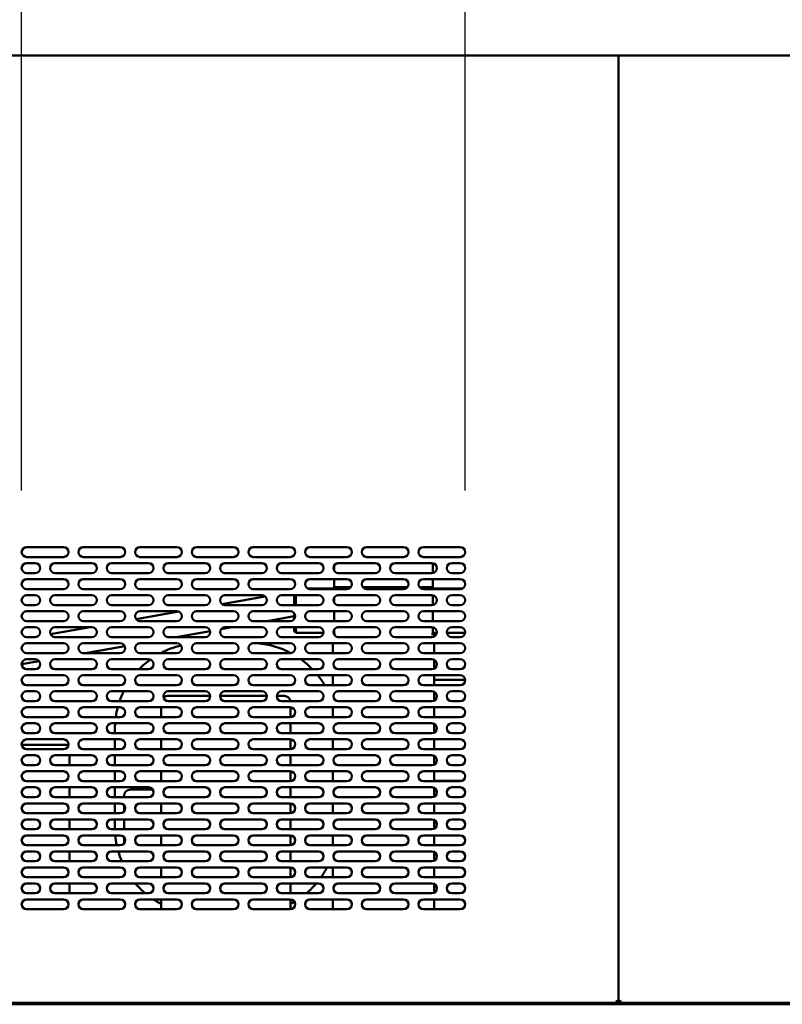
# Model space of a CAD drawing. Units: millimetres. Extents: x 82 to 7300, y 125 to 5125.
# Drawn here: x 3896 to 4515, y 1623 to 2422 of the extents above; entities that cross this region are included whole.
import ezdxf

# ---------------------------------------------------------------- set-up
doc = ezdxf.new("R2010")
doc.units = ezdxf.units.MM
doc.header["$LTSCALE"] = 25
doc.layers.add('Dimension (ISO)', color=7, linetype='Continuous', lineweight=25)
doc.layers.add('Visible (ISO)', color=7, linetype='Continuous', lineweight=50)
doc.styles.add('Note Text (ISO)', font='tahoma.ttf')
doc.dimstyles.new('Default (ISO)', dxfattribs={"dimscale": 25, "dimtxt": 2.5, "dimasz": 2.5, "dimexe": 1, "dimexo": 2, "dimgap": 0.762, "dimtad": 1, "dimtoh": 1, "dimdec": 1, "dimrnd": 1e-08, "dimzin": 0, "dimdsep": 46, "dimtxsty": 'Note Text (ISO)', "dimcen": 0.09, "dimdle": 10, "dimclrd": 256, "dimclre": 256, "dimclrt": 256, "dimadec": 1, "dimazin": 0, "dimtfac": 1.40208, "dimtmove": 0, "dimatfit": 3, "dimfxl": 1, "dimtolj": 1, "dimtzin": 0, "dimlwd": -1, "dimlwe": -1, "dimarcsym": 0})

# ---------------------------------------------------------------- blocks, each defined once
blk = doc.blocks.new('*D12')
at = {"layer": 'Defpoints', "color": 0, "transparency": 16777216}
for p in [(4257.89, 3364.15), (4257.89, 1989.71), (4867.99, 1989.71)]:
    blk.add_point(p, dxfattribs=at)
at = {"layer": 'Dimension (ISO)', "transparency": 16777216}
for p, q in [((4257.89, 2039.71), (4257.89, 3389.15)), ((4867.99, 2039.71), (4867.99, 3389.15)), ((4805.49, 3364.15), (4320.39, 3364.15))]:
    blk.add_line(p, q, dxfattribs=at)
for points in [[(4320.39, 3374.56), (4320.39, 3353.73), (4257.89, 3364.15)], [(4805.49, 3374.56), (4805.49, 3353.73), (4867.99, 3364.15)]]:
    blk.add_solid(points, dxfattribs=at)
at = {"layer": 'Dimension (ISO)', "transparency": 16777216, "insert": (4496.08, 3448.26), "char_height": 62.5, "attachment_point": 1, "style": 'Note Text (ISO)'}
blk.add_mtext('\\A1;610', dxfattribs=at)
blk = doc.blocks.new('*D13')
at = {"layer": 'Defpoints', "color": 0, "transparency": 16777216}
for p in [(3897.89, 3418.49), (3897.89, 1989.71), (4257.89, 1989.71)]:
    blk.add_point(p, dxfattribs=at)
at = {"layer": 'Dimension (ISO)', "transparency": 16777216}
for p, q in [((3897.89, 2039.71), (3897.89, 3443.49)), ((4257.89, 2039.71), (4257.89, 3443.49)), ((4195.39, 3418.49), (3960.39, 3418.49))]:
    blk.add_line(p, q, dxfattribs=at)
for points in [[(3960.39, 3428.91), (3960.39, 3408.08), (3897.89, 3418.49)], [(4195.39, 3428.91), (4195.39, 3408.08), (4257.89, 3418.49)]]:
    blk.add_solid(points, dxfattribs=at)
at = {"layer": 'Dimension (ISO)', "transparency": 16777216, "insert": (4011.28, 3502.65), "char_height": 62.5, "attachment_point": 1, "style": 'Note Text (ISO)'}
blk.add_mtext('\\A1;360', dxfattribs=at)

msp = doc.modelspace()

# ---------------------------------------------------------------- linework, layer by layer
at = {"layer": 'Visible (ISO)'}
for p, q in [((5451.95, 2392.91), (3640.63, 2392.91)), ((4382.29, 2392.91), (4382.29, 1624.55)), ((4382.29, 1624.55), (4382.29, 2392.91)), ((3901.89, 1993.71), (3931.89, 1993.71)), ((3947.89, 1993.71), (3977.89, 1993.71)), ((3993.89, 1993.71), (4023.89, 1993.71)), ((4039.89, 1993.71), (4069.89, 1993.71)), ((4085.89, 1993.71), (4115.89, 1993.71)), ((4131.89, 1993.71), (4161.89, 1993.71)), ((4177.89, 1993.71), (4207.89, 1993.71)), ((4223.89, 1993.71), (4253.89, 1993.71)), ((3931.89, 1985.71), (3901.89, 1985.71)), ((3977.89, 1985.71), (3947.89, 1985.71)), ((4023.89, 1985.71), (3993.89, 1985.71)), ((4069.89, 1985.71), (4039.89, 1985.71)), ((4115.89, 1985.71), (4085.89, 1985.71)), ((4161.89, 1985.71), (4131.89, 1985.71)), ((4207.89, 1985.71), (4177.89, 1985.71)), ((4253.89, 1985.71), (4223.89, 1985.71)), ((3901.89, 1980.71), (3908.89, 1980.71)), ((3924.89, 1980.71), (3954.89, 1980.71)), ((3970.89, 1980.71), (4000.89, 1980.71)), ((4016.89, 1980.71), (4046.89, 1980.71)), ((4062.89, 1980.71), (4092.89, 1980.71)), ((4108.89, 1980.71), (4138.89, 1980.71)), ((4151.59, 1978.97), (4151.59, 1974.45)), ((4154.89, 1980.71), (4184.89, 1980.71)), ((4200.89, 1980.71), (4230.89, 1980.71)), ((4231.59, 1979.11), (4231.59, 1980.65)), ((4231.59, 1979.11), (4231.59, 1972.77)), ((4246.89, 1980.71), (4253.89, 1980.71)), ((3908.89, 1972.71), (3901.89, 1972.71)), ((3901.89, 1967.71), (3931.89, 1967.71)), ((3954.89, 1972.71), (3924.89, 1972.71)), ((3947.89, 1967.71), (3977.89, 1967.71)), ((4000.89, 1972.71), (3970.89, 1972.71)), ((3993.89, 1967.71), (4023.89, 1967.71)), ((4046.89, 1972.71), (4016.89, 1972.71)), ((4039.89, 1967.71), (4069.89, 1967.71)), ((4092.89, 1972.71), (4062.89, 1972.71)), ((4085.89, 1967.71), (4115.89, 1967.71)), ((4138.89, 1972.71), (4108.89, 1972.71)), ((4131.89, 1967.71), (4161.89, 1967.71)), ((4151.59, 1967.71), (4151.59, 1962.31)), ((4184.89, 1972.71), (4154.89, 1972.71)), ((4177.89, 1967.71), (4207.89, 1967.71)), ((4230.89, 1972.71), (4200.89, 1972.71)), ((4223.89, 1967.71), (4253.89, 1967.71)), ((4231.59, 1967.71), (4231.59, 1962.31)), ((4253.89, 1972.71), (4246.89, 1972.71)), ((3931.89, 1959.71), (3901.89, 1959.71)), ((3977.89, 1959.71), (3947.89, 1959.71)), ((4023.89, 1959.71), (3993.89, 1959.71)), ((4069.89, 1959.71), (4039.89, 1959.71)), ((4115.89, 1959.71), (4085.89, 1959.71)), ((4130.15, 1960.11), (4151.59, 1960.11)), ((4161.89, 1959.71), (4131.89, 1959.71)), ((4151.59, 1962.31), (4151.59, 1961.31)), ((4151.59, 1959.71), (4151.59, 1961.31)), ((4151.59, 1961.31), (4165.09, 1961.31)), ((4174.69, 1961.31), (4211.09, 1961.31)), ((4207.89, 1959.71), (4177.89, 1959.71)), ((4220.69, 1961.31), (4231.59, 1961.31)), ((4253.89, 1959.71), (4223.89, 1959.71)), ((4231.59, 1962.31), (4231.59, 1961.31)), ((4231.59, 1959.71), (4231.59, 1961.31)), ((4231.59, 1960.11), (4255.64, 1960.11)), ((3901.89, 1954.71), (3908.89, 1954.71)), ((3924.89, 1954.71), (3954.89, 1954.71)), ((3970.89, 1954.71), (4000.89, 1954.71)), ((4016.89, 1954.71), (4046.89, 1954.71)), ((4060.42, 1947.56), (4095.49, 1953.75)), ((4062.89, 1954.71), (4092.89, 1954.71)), ((4108.89, 1954.71), (4138.89, 1954.71)), ((4119.09, 1954.71), (4119.09, 1946.71)), ((4120.29, 1946.71), (4120.29, 1954.71)), ((4120.36, 1946.71), (4120.36, 1954.71)), ((4151.59, 1952.97), (4151.59, 1948.45)), ((4154.89, 1954.71), (4184.89, 1954.71)), ((4200.89, 1954.71), (4230.89, 1954.71)), ((4231.59, 1954.65), (4231.59, 1946.77)), ((4246.89, 1954.71), (4253.89, 1954.71)), ((3908.89, 1946.71), (3901.89, 1946.71)), ((3954.89, 1946.71), (3924.89, 1946.71)), ((4000.89, 1946.71), (3970.89, 1946.71)), ((4046.89, 1946.71), (4016.89, 1946.71)), ((4092.89, 1946.71), (4062.89, 1946.71)), ((4138.89, 1946.71), (4108.89, 1946.71)), ((4184.89, 1946.71), (4154.89, 1946.71)), ((4230.89, 1946.71), (4200.89, 1946.71)), ((4253.89, 1946.71), (4246.89, 1946.71)), ((3901.89, 1941.71), (3931.89, 1941.71)), ((3947.89, 1941.71), (3977.89, 1941.71)), ((3990.72, 1935.27), (4025.44, 1941.39)), ((3993.89, 1941.71), (4023.89, 1941.71)), ((4039.89, 1941.71), (4069.89, 1941.71)), ((4085.89, 1941.71), (4115.89, 1941.71)), ((4097.02, 1933.71), (4119.09, 1937.6)), ((4119.09, 1940.11), (4119.09, 1935.31)), ((4131.89, 1941.71), (4161.89, 1941.71)), ((4151.59, 1941.71), (4151.59, 1933.71)), ((4177.89, 1941.71), (4207.89, 1941.71)), ((4223.89, 1941.71), (4253.89, 1941.71)), ((4231.59, 1941.71), (4231.59, 1933.71)), ((3931.89, 1933.71), (3901.89, 1933.71)), ((3901.89, 1928.71), (3908.89, 1928.71)), ((3921.26, 1923.03), (3953.49, 1928.71)), ((3924.89, 1928.71), (3954.89, 1928.71)), ((3977.89, 1933.71), (3947.89, 1933.71)), ((3970.89, 1928.71), (4000.89, 1928.71)), ((4023.89, 1933.71), (3993.89, 1933.71)), ((4016.89, 1928.71), (4046.89, 1928.71)), ((4069.89, 1933.71), (4039.89, 1933.71)), ((4059.71, 1927.13), (4068.67, 1928.71)), ((4062.89, 1928.71), (4092.89, 1928.71)), ((4115.89, 1933.71), (4085.89, 1933.71)), ((4108.89, 1928.71), (4138.89, 1928.71)), ((4119.09, 1928.71), (4119.09, 1926.41)), ((4120.29, 1926.41), (4120.29, 1928.71)), ((4120.36, 1926.41), (4120.36, 1928.71)), ((4161.89, 1933.71), (4131.89, 1933.71)), ((4151.59, 1926.97), (4151.59, 1923.12)), ((4154.89, 1928.71), (4184.89, 1928.71)), ((4207.89, 1933.71), (4177.89, 1933.71)), ((4200.89, 1928.71), (4230.89, 1928.71)), ((4253.89, 1933.71), (4223.89, 1933.71)), ((4231.59, 1928.65), (4231.59, 1923.12)), ((4246.89, 1928.71), (4253.89, 1928.71)), ((3908.89, 1920.71), (3901.89, 1920.71)), ((3908.12, 1920.71), (3910.77, 1921.17)), ((3954.89, 1920.71), (3924.89, 1920.71)), ((4000.89, 1920.71), (3970.89, 1920.71)), ((4046.89, 1920.71), (4016.89, 1920.71)), ((4023.3, 1920.71), (4050.8, 1925.56)), ((4092.89, 1920.71), (4062.89, 1920.71)), ((4138.89, 1920.71), (4108.89, 1920.71)), ((4120.29, 1926.41), (4119.09, 1926.41)), ((4142.86, 1924.21), (4121.29, 1924.21)), ((4151.59, 1924.21), (4150.92, 1924.21)), ((4151.23, 1923.11), (4152.59, 1923.11)), ((4152.6, 1923.12), (4151.59, 1923.12)), ((4152.59, 1923.11), (4152.6, 1923.11)), ((4152.6, 1923.11), (4152.6, 1923.12)), ((4184.89, 1920.71), (4154.89, 1920.71)), ((4230.89, 1920.71), (4200.89, 1920.71)), ((4230.58, 1923.12), (4231.59, 1923.12)), ((4230.58, 1923.11), (4230.58, 1923.12)), ((4230.59, 1923.11), (4230.58, 1923.11)), ((4232.79, 1923.11), (4230.59, 1923.11)), ((4234.86, 1924.21), (4231.59, 1924.21)), ((4232.79, 1923.11), (4232.79, 1921.19)), ((4257.86, 1924.21), (4242.92, 1924.21)), ((4253.89, 1920.71), (4246.89, 1920.71)), ((3901.89, 1915.71), (3931.89, 1915.71)), ((3947.89, 1915.71), (3977.89, 1915.71)), ((3949.57, 1907.71), (3981.54, 1913.35)), ((3991.89, 1915.17), (3994.94, 1915.71)), ((3993.89, 1915.71), (4023.89, 1915.71)), ((4039.89, 1915.71), (4069.89, 1915.71)), ((4085.89, 1915.71), (4115.89, 1915.71)), ((4131.89, 1915.71), (4161.89, 1915.71)), ((4150.39, 1915.71), (4150.39, 1907.71)), ((4177.89, 1915.71), (4207.89, 1915.71)), ((4223.89, 1915.71), (4253.89, 1915.71)), ((4232.79, 1915.71), (4232.79, 1907.71)), ((3931.89, 1907.71), (3901.89, 1907.71)), ((3977.89, 1907.71), (3947.89, 1907.71)), ((4023.89, 1907.71), (3993.89, 1907.71)), ((4069.89, 1907.71), (4039.89, 1907.71)), ((4115.89, 1907.71), (4085.89, 1907.71)), ((4161.89, 1907.71), (4131.89, 1907.71)), ((4207.89, 1907.71), (4177.89, 1907.71)), ((4253.89, 1907.71), (4223.89, 1907.71)), ((3897.89, 1898.6), (3912.1, 1901.1)), ((3901.89, 1902.71), (3908.89, 1902.71)), ((3924.89, 1902.71), (3954.89, 1902.71)), ((3970.89, 1902.71), (4000.89, 1902.71)), ((4016.89, 1902.71), (4046.89, 1902.71)), ((4062.89, 1902.71), (4092.89, 1902.71)), ((4108.89, 1902.71), (4138.89, 1902.71)), ((4154.89, 1902.71), (4184.89, 1902.71)), ((4200.89, 1902.71), (4230.89, 1902.71)), ((4232.79, 1902.23), (4232.79, 1895.19)), ((4246.89, 1902.71), (4253.89, 1902.71)), ((3908.89, 1894.71), (3901.89, 1894.71)), ((3901.89, 1889.71), (3931.89, 1889.71)), ((3954.89, 1894.71), (3924.89, 1894.71)), ((3947.89, 1889.71), (3977.89, 1889.71)), ((4000.89, 1894.71), (3970.89, 1894.71)), ((3993.89, 1889.71), (4023.89, 1889.71)), ((4046.89, 1894.71), (4016.89, 1894.71)), ((4039.89, 1889.71), (4069.89, 1889.71)), ((4092.89, 1894.71), (4062.89, 1894.71)), ((4085.89, 1889.71), (4115.89, 1889.71)), ((4138.89, 1894.71), (4108.89, 1894.71)), ((4131.89, 1889.71), (4161.89, 1889.71)), ((4150.39, 1889.71), (4150.39, 1881.71)), ((4184.89, 1894.71), (4154.89, 1894.71)), ((4177.89, 1889.71), (4207.89, 1889.71)), ((4230.89, 1894.71), (4200.89, 1894.71)), ((4223.89, 1889.71), (4253.89, 1889.71)), ((4232.79, 1889.71), (4232.79, 1881.71)), ((4253.89, 1894.71), (4246.89, 1894.71)), ((3931.89, 1881.71), (3901.89, 1881.71)), ((3977.89, 1881.71), (3947.89, 1881.71)), ((4023.89, 1881.71), (3993.89, 1881.71)), ((4069.89, 1881.71), (4039.89, 1881.71)), ((4115.89, 1881.71), (4085.89, 1881.71)), ((4161.89, 1881.71), (4131.89, 1881.71)), ((4207.89, 1881.71), (4177.89, 1881.71)), ((4253.89, 1881.71), (4223.89, 1881.71)), ((4257.89, 1885.91), (4232.79, 1885.91)), ((3901.89, 1876.71), (3908.89, 1876.71)), ((3924.89, 1876.71), (3954.89, 1876.71)), ((3970.89, 1876.71), (4000.89, 1876.71)), ((4050.89, 1872.91), (4016.09, 1872.91)), ((4016.89, 1876.71), (4046.89, 1876.71)), ((4096.89, 1872.91), (4058.9, 1872.91)), ((4062.89, 1876.71), (4092.89, 1876.71)), ((4111.09, 1872.91), (4104.9, 1872.91)), ((4108.89, 1876.71), (4138.89, 1876.71)), ((4154.89, 1876.71), (4184.89, 1876.71)), ((4200.89, 1876.71), (4230.89, 1876.71)), ((4232.79, 1876.23), (4232.79, 1869.19)), ((4246.89, 1876.71), (4253.89, 1876.71)), ((3908.89, 1868.71), (3901.89, 1868.71)), ((3901.89, 1863.71), (3931.89, 1863.71)), ((3954.89, 1868.71), (3924.89, 1868.71)), ((3947.89, 1863.71), (3977.89, 1863.71)), ((4000.89, 1868.71), (3970.89, 1868.71)), ((3993.89, 1863.71), (4023.89, 1863.71)), ((4011.09, 1863.71), (4011.09, 1855.71)), ((4046.89, 1868.71), (4016.89, 1868.71)), ((4039.89, 1863.71), (4069.89, 1863.71)), ((4092.89, 1868.71), (4062.89, 1868.71)), ((4085.89, 1863.71), (4115.89, 1863.71)), ((4138.89, 1868.71), (4108.89, 1868.71)), ((4116.09, 1855.71), (4116.09, 1863.7)), ((4131.89, 1863.71), (4161.89, 1863.71)), ((4150.39, 1863.71), (4150.39, 1855.71)), ((4184.89, 1868.71), (4154.89, 1868.71)), ((4177.89, 1863.71), (4207.89, 1863.71)), ((4230.89, 1868.71), (4200.89, 1868.71)), ((4223.89, 1863.71), (4253.89, 1863.71)), ((4232.79, 1863.71), (4232.79, 1855.71)), ((4253.89, 1868.71), (4246.89, 1868.71)), ((3931.89, 1855.71), (3901.89, 1855.71)), ((3977.89, 1855.71), (3947.89, 1855.71)), ((4023.89, 1855.71), (3993.89, 1855.71)), ((4069.89, 1855.71), (4039.89, 1855.71)), ((4115.89, 1855.71), (4085.89, 1855.71)), ((4161.89, 1855.71), (4131.89, 1855.71)), ((4207.89, 1855.71), (4177.89, 1855.71)), ((4253.89, 1855.71), (4223.89, 1855.71)), ((3901.89, 1850.71), (3908.89, 1850.71)), ((3924.89, 1850.71), (3954.89, 1850.71)), ((3970.89, 1850.71), (4000.89, 1850.71)), ((4016.89, 1850.71), (4046.89, 1850.71)), ((4062.89, 1850.71), (4092.89, 1850.71)), ((4108.89, 1850.71), (4138.89, 1850.71)), ((4116.09, 1842.71), (4116.09, 1850.71)), ((4154.89, 1850.71), (4184.89, 1850.71)), ((4200.89, 1850.71), (4230.89, 1850.71)), ((4232.79, 1850.23), (4232.79, 1843.19)), ((4246.89, 1850.71), (4253.89, 1850.71)), ((3908.89, 1842.71), (3901.89, 1842.71)), ((3954.89, 1842.71), (3924.89, 1842.71)), ((4000.89, 1842.71), (3970.89, 1842.71)), ((3973.59, 1845.91), (3973.59, 1842.71)), ((4046.89, 1842.71), (4016.89, 1842.71)), ((4092.89, 1842.71), (4062.89, 1842.71)), ((4138.89, 1842.71), (4108.89, 1842.71)), ((4184.89, 1842.71), (4154.89, 1842.71)), ((4230.89, 1842.71), (4200.89, 1842.71)), ((4253.89, 1842.71), (4246.89, 1842.71)), ((3934.49, 1833.11), (3897.94, 1833.11)), ((3901.89, 1837.71), (3931.89, 1837.71)), ((3934.49, 1833.11), (3935.85, 1833.11)), ((3947.89, 1837.71), (3977.89, 1837.71)), ((3973.59, 1837.71), (3973.59, 1829.71)), ((3993.89, 1837.71), (4023.89, 1837.71)), ((4011.09, 1837.71), (4011.09, 1829.71)), ((4039.89, 1837.71), (4069.89, 1837.71)), ((4085.89, 1837.71), (4115.89, 1837.71)), ((4116.09, 1829.71), (4116.09, 1837.7)), ((4131.89, 1837.71), (4161.89, 1837.71)), ((4150.39, 1837.71), (4150.39, 1829.71)), ((4177.89, 1837.71), (4207.89, 1837.71)), ((4223.89, 1837.71), (4253.89, 1837.71)), ((4232.79, 1837.71), (4232.79, 1829.71)), ((3931.89, 1829.71), (3901.89, 1829.71)), ((3901.89, 1824.71), (3908.89, 1824.71)), ((3924.89, 1824.71), (3954.89, 1824.71)), ((3936.69, 1824.71), (3936.69, 1816.71)), ((3977.89, 1829.71), (3947.89, 1829.71)), ((3970.89, 1824.71), (4000.89, 1824.71)), ((3973.59, 1824.71), (3973.59, 1816.71)), ((4023.89, 1829.71), (3993.89, 1829.71)), ((4016.89, 1824.71), (4046.89, 1824.71)), ((4069.89, 1829.71), (4039.89, 1829.71)), ((4062.89, 1824.71), (4092.89, 1824.71)), ((4115.89, 1829.71), (4085.89, 1829.71)), ((4108.89, 1824.71), (4138.89, 1824.71)), ((4116.09, 1816.71), (4116.09, 1824.71)), ((4161.89, 1829.71), (4131.89, 1829.71)), ((4154.89, 1824.71), (4184.89, 1824.71)), ((4207.89, 1829.71), (4177.89, 1829.71)), ((4200.89, 1824.71), (4230.89, 1824.71)), ((4253.89, 1829.71), (4223.89, 1829.71)), ((4232.79, 1824.23), (4232.79, 1817.19)), ((4246.89, 1824.71), (4253.89, 1824.71)), ((3908.89, 1816.71), (3901.89, 1816.71)), ((3954.89, 1816.71), (3924.89, 1816.71)), ((4000.89, 1816.71), (3970.89, 1816.71)), ((4046.89, 1816.71), (4016.89, 1816.71)), ((4092.89, 1816.71), (4062.89, 1816.71)), ((4138.89, 1816.71), (4108.89, 1816.71)), ((4184.89, 1816.71), (4154.89, 1816.71)), ((4230.89, 1816.71), (4200.89, 1816.71)), ((4253.89, 1816.71), (4246.89, 1816.71)), ((3901.89, 1811.71), (3931.89, 1811.71)), ((3947.89, 1811.71), (3977.89, 1811.71)), ((3973.59, 1811.71), (3973.59, 1803.71)), ((3993.89, 1811.71), (4023.89, 1811.71)), ((4011.09, 1811.71), (4011.09, 1803.71)), ((4039.89, 1811.71), (4069.89, 1811.71)), ((4085.89, 1811.71), (4115.89, 1811.71)), ((4116.09, 1803.71), (4116.09, 1811.7)), ((4131.89, 1811.71), (4161.89, 1811.71)), ((4150.39, 1811.71), (4150.39, 1803.71)), ((4177.89, 1811.71), (4207.89, 1811.71)), ((4223.89, 1811.71), (4253.89, 1811.71)), ((4232.79, 1811.71), (4232.79, 1803.71)), ((3931.89, 1803.71), (3901.89, 1803.71)), ((3977.89, 1803.71), (3947.89, 1803.71)), ((4023.89, 1803.71), (3993.89, 1803.71)), ((4069.89, 1803.71), (4039.89, 1803.71)), ((4115.89, 1803.71), (4085.89, 1803.71)), ((4161.89, 1803.71), (4131.89, 1803.71)), ((4207.89, 1803.71), (4177.89, 1803.71)), ((4253.89, 1803.71), (4223.89, 1803.71)), ((4255.14, 1803.91), (4232.79, 1803.91)), ((3901.89, 1798.71), (3908.89, 1798.71)), ((3924.89, 1798.71), (3954.89, 1798.71)), ((3936.69, 1798.71), (3936.69, 1790.71)), ((3970.89, 1798.71), (4000.89, 1798.71)), ((3973.59, 1798.71), (3973.59, 1790.71)), ((3981.09, 1790.71), (3981.09, 1791.91)), ((4004.23, 1796.91), (3986.09, 1796.91)), ((4016.89, 1798.71), (4046.89, 1798.71)), ((4062.89, 1798.71), (4092.89, 1798.71)), ((4108.89, 1798.71), (4138.89, 1798.71)), ((4116.09, 1790.71), (4116.09, 1798.71)), ((4154.89, 1798.71), (4184.89, 1798.71)), ((4200.89, 1798.71), (4230.89, 1798.71)), ((4232.79, 1798.23), (4232.79, 1791.19)), ((4246.89, 1798.71), (4253.89, 1798.71)), ((3908.89, 1790.71), (3901.89, 1790.71)), ((3901.89, 1785.71), (3931.89, 1785.71)), ((3954.89, 1790.71), (3924.89, 1790.71)), ((3947.89, 1785.71), (3977.89, 1785.71)), ((4000.89, 1790.71), (3970.89, 1790.71)), ((3973.59, 1785.71), (3973.59, 1777.71)), ((3981.09, 1779.31), (3981.09, 1784.11)), ((3993.89, 1785.71), (4023.89, 1785.71)), ((4011.09, 1785.71), (4011.09, 1777.71)), ((4046.89, 1790.71), (4016.89, 1790.71)), ((4039.89, 1785.71), (4069.89, 1785.71)), ((4092.89, 1790.71), (4062.89, 1790.71)), ((4085.89, 1785.71), (4115.89, 1785.71)), ((4138.89, 1790.71), (4108.89, 1790.71)), ((4116.09, 1777.71), (4116.09, 1785.7)), ((4131.89, 1785.71), (4161.89, 1785.71)), ((4150.39, 1785.71), (4150.39, 1777.71)), ((4184.89, 1790.71), (4154.89, 1790.71)), ((4177.89, 1785.71), (4207.89, 1785.71)), ((4230.89, 1790.71), (4200.89, 1790.71)), ((4223.89, 1785.71), (4253.89, 1785.71)), ((4232.79, 1785.71), (4232.79, 1777.71)), ((4253.89, 1790.71), (4246.89, 1790.71)), ((3931.89, 1777.71), (3901.89, 1777.71)), ((3977.89, 1777.71), (3947.89, 1777.71)), ((4023.89, 1777.71), (3993.89, 1777.71)), ((4069.89, 1777.71), (4039.89, 1777.71)), ((4115.89, 1777.71), (4085.89, 1777.71)), ((4161.89, 1777.71), (4131.89, 1777.71)), ((4207.89, 1777.71), (4177.89, 1777.71)), ((4253.89, 1777.71), (4223.89, 1777.71)), ((3901.89, 1772.71), (3908.89, 1772.71)), ((3924.89, 1772.71), (3954.89, 1772.71)), ((3936.69, 1772.71), (3936.69, 1764.71)), ((3970.89, 1772.71), (4000.89, 1772.71)), ((3973.59, 1772.71), (3973.59, 1765.91)), ((3981.09, 1764.71), (3981.09, 1772.71)), ((4016.89, 1772.71), (4046.89, 1772.71)), ((4062.89, 1772.71), (4092.89, 1772.71)), ((4108.89, 1772.71), (4138.89, 1772.71)), ((4116.09, 1764.71), (4116.09, 1772.71)), ((4154.89, 1772.71), (4184.89, 1772.71)), ((4200.89, 1772.71), (4230.89, 1772.71)), ((4232.79, 1772.23), (4232.79, 1765.19)), ((4246.89, 1772.71), (4253.89, 1772.71)), ((3908.89, 1764.71), (3901.89, 1764.71)), ((3901.89, 1759.71), (3931.89, 1759.71)), ((3954.89, 1764.71), (3924.89, 1764.71)), ((3947.89, 1759.71), (3977.89, 1759.71)), ((4000.89, 1764.71), (3970.89, 1764.71)), ((3993.89, 1759.71), (4023.89, 1759.71)), ((4011.09, 1759.71), (4011.09, 1751.71)), ((4046.89, 1764.71), (4016.89, 1764.71)), ((4039.89, 1759.71), (4069.89, 1759.71)), ((4092.89, 1764.71), (4062.89, 1764.71)), ((4085.89, 1759.71), (4115.89, 1759.71)), ((4138.89, 1764.71), (4108.89, 1764.71)), ((4116.09, 1751.71), (4116.09, 1759.7)), ((4131.89, 1759.71), (4161.89, 1759.71)), ((4150.39, 1759.71), (4150.39, 1751.71)), ((4184.89, 1764.71), (4154.89, 1764.71)), ((4177.89, 1759.71), (4207.89, 1759.71)), ((4230.89, 1764.71), (4200.89, 1764.71)), ((4223.89, 1759.71), (4253.89, 1759.71)), ((4232.79, 1759.71), (4232.79, 1751.71)), ((4253.89, 1764.71), (4246.89, 1764.71)), ((3931.89, 1751.71), (3901.89, 1751.71)), ((3977.89, 1751.71), (3947.89, 1751.71)), ((3981.09, 1753.31), (3981.09, 1758.11)), ((4023.89, 1751.71), (3993.89, 1751.71)), ((4069.89, 1751.71), (4039.89, 1751.71)), ((4115.89, 1751.71), (4085.89, 1751.71)), ((4161.89, 1751.71), (4131.89, 1751.71)), ((4207.89, 1751.71), (4177.89, 1751.71)), ((4253.89, 1751.71), (4223.89, 1751.71)), ((3901.89, 1746.71), (3908.89, 1746.71)), ((3924.89, 1746.71), (3954.89, 1746.71)), ((3936.69, 1746.71), (3936.69, 1738.71)), ((3970.89, 1746.71), (4000.89, 1746.71)), ((4016.89, 1746.71), (4046.89, 1746.71)), ((4062.89, 1746.71), (4092.89, 1746.71)), ((4108.89, 1746.71), (4138.89, 1746.71)), ((4116.09, 1738.71), (4116.09, 1746.71)), ((4154.89, 1746.71), (4184.89, 1746.71)), ((4200.89, 1746.71), (4230.89, 1746.71)), ((4232.79, 1746.23), (4232.79, 1739.19)), ((4246.89, 1746.71), (4253.89, 1746.71)), ((3908.89, 1738.71), (3901.89, 1738.71)), ((3954.89, 1738.71), (3924.89, 1738.71)), ((4000.89, 1738.71), (3970.89, 1738.71)), ((4046.89, 1738.71), (4016.89, 1738.71)), ((4092.89, 1738.71), (4062.89, 1738.71)), ((4138.89, 1738.71), (4108.89, 1738.71)), ((4184.89, 1738.71), (4154.89, 1738.71)), ((4230.89, 1738.71), (4200.89, 1738.71)), ((4253.89, 1738.71), (4246.89, 1738.71)), ((3901.89, 1733.71), (3931.89, 1733.71)), ((3947.89, 1733.71), (3977.89, 1733.71)), ((3993.89, 1733.71), (4023.89, 1733.71)), ((4011.09, 1733.71), (4011.09, 1725.71)), ((4039.89, 1733.71), (4069.89, 1733.71)), ((4085.89, 1733.71), (4115.89, 1733.71)), ((4116.09, 1725.71), (4116.09, 1733.7)), ((4131.89, 1733.71), (4161.89, 1733.71)), ((4150.39, 1733.71), (4150.39, 1725.71)), ((4177.89, 1733.71), (4207.89, 1733.71)), ((4223.89, 1733.71), (4253.89, 1733.71)), ((4232.79, 1733.71), (4232.79, 1725.71)), ((3931.89, 1725.71), (3901.89, 1725.71)), ((3901.89, 1720.71), (3908.89, 1720.71)), ((3924.89, 1720.71), (3954.89, 1720.71)), ((3936.69, 1720.71), (3936.69, 1712.71)), ((3977.89, 1725.71), (3947.89, 1725.71)), ((3970.89, 1720.71), (4000.89, 1720.71)), ((4023.89, 1725.71), (3993.89, 1725.71)), ((4016.89, 1720.71), (4046.89, 1720.71)), ((4069.89, 1725.71), (4039.89, 1725.71)), ((4062.89, 1720.71), (4092.89, 1720.71)), ((4115.89, 1725.71), (4085.89, 1725.71)), ((4108.89, 1720.71), (4138.89, 1720.71)), ((4116.09, 1712.71), (4116.09, 1720.71)), ((4161.89, 1725.71), (4131.89, 1725.71)), ((4154.89, 1720.71), (4184.89, 1720.71)), ((4207.89, 1725.71), (4177.89, 1725.71)), ((4200.89, 1720.71), (4230.89, 1720.71)), ((4253.89, 1725.71), (4223.89, 1725.71)), ((4232.79, 1720.23), (4232.79, 1713.19)), ((4246.89, 1720.71), (4253.89, 1720.71)), ((3908.89, 1712.71), (3901.89, 1712.71)), ((3954.89, 1712.71), (3924.89, 1712.71)), ((4000.89, 1712.71), (3970.89, 1712.71)), ((4046.89, 1712.71), (4016.89, 1712.71)), ((4092.89, 1712.71), (4062.89, 1712.71)), ((4138.89, 1712.71), (4108.89, 1712.71)), ((4184.89, 1712.71), (4154.89, 1712.71)), ((4230.89, 1712.71), (4200.89, 1712.71)), ((4253.89, 1712.71), (4246.89, 1712.71)), ((3901.89, 1707.71), (3931.89, 1707.71)), ((3947.89, 1707.71), (3977.89, 1707.71)), ((3993.89, 1707.71), (4023.89, 1707.71)), ((4011.09, 1707.71), (4011.09, 1699.71)), ((4039.89, 1707.71), (4069.89, 1707.71)), ((4085.89, 1707.71), (4115.89, 1707.71)), ((4116.09, 1699.71), (4116.09, 1707.7)), ((4131.89, 1707.71), (4161.89, 1707.71)), ((4150.39, 1707.71), (4150.39, 1699.71)), ((4177.89, 1707.71), (4207.89, 1707.71)), ((4223.89, 1707.71), (4253.89, 1707.71)), ((4232.79, 1707.71), (4232.79, 1699.71)), ((3931.89, 1699.71), (3901.89, 1699.71)), ((3977.89, 1699.71), (3947.89, 1699.71)), ((4023.89, 1699.71), (3993.89, 1699.71)), ((4069.89, 1699.71), (4039.89, 1699.71)), ((4115.89, 1699.71), (4085.89, 1699.71)), ((4161.89, 1699.71), (4131.89, 1699.71)), ((4207.89, 1699.71), (4177.89, 1699.71)), ((4253.89, 1699.71), (4223.89, 1699.71)), ((4381.45, 1623.71), (3707.73, 1623.71)), ((4380.45, 1625.41), (4380.59, 1625.55)), ((4380.45, 1625.41), (4381.45, 1623.71)), ((4380.45, 1625.41), (4381.45, 1624.41)), ((4382.29, 1624.55), (4380.59, 1625.55)), ((4380.59, 1625.55), (4381.59, 1624.55)), ((4381.43, 1624.71), (4381.15, 1624.71)), ((4381.45, 1624.41), (4381.45, 1623.71)), ((4381.45, 1623.71), (4383.13, 1623.71)), ((4381.59, 1624.55), (4382.29, 1624.55)), ((4383.99, 1625.55), (4382.29, 1624.55)), ((4382.99, 1624.55), (4382.29, 1624.55)), ((4383.99, 1625.55), (4382.99, 1624.55)), ((4383.13, 1623.71), (4384.13, 1625.41)), ((4384.13, 1625.41), (4383.13, 1624.41)), ((4383.13, 1624.41), (4383.13, 1623.71)), ((4709.45, 1623.71), (4383.13, 1623.71)), ((4383.43, 1624.71), (4383.15, 1624.71)), ((4383.99, 1625.55), (4384.13, 1625.41)), ((3712.93, 1622.51), (5379.65, 1622.51))]:
    msp.add_line(p, q, dxfattribs=at)
for centre, radius, start, end in [((3901.89, 1989.71), 4, 90, 270), ((3931.89, 1989.71), 4, 270, 90), ((3947.89, 1989.71), 4, 90, 270), ((3977.89, 1989.71), 4, 270, 90), ((3993.89, 1989.71), 4, 90, 270), ((4023.89, 1989.71), 4, 270, 90), ((4039.89, 1989.71), 4, 90, 270), ((4069.89, 1989.71), 4, 270, 90), ((4085.89, 1989.71), 4, 90, 270), ((4115.89, 1989.71), 4, 270, 90), ((4131.89, 1989.71), 4, 90, 270), ((4161.89, 1989.71), 4, 270, 90), ((4177.89, 1989.71), 4, 90, 270), ((4207.89, 1989.71), 4, 270, 90), ((4223.89, 1989.71), 4, 90, 270), ((4253.89, 1989.71), 4, 270, 90), ((3901.89, 1976.71), 4, 90, 270), ((3908.89, 1976.71), 4, 270, 90), ((3924.89, 1976.71), 4, 90, 270), ((3954.89, 1976.71), 4, 270, 90), ((3970.89, 1976.71), 4, 90, 270), ((4000.89, 1976.71), 4, 270, 90), ((4016.89, 1976.71), 4, 90, 270), ((4046.89, 1976.71), 4, 270, 90), ((4062.89, 1976.71), 4, 90, 270), ((4092.89, 1976.71), 4, 270, 90), ((4108.89, 1976.71), 4, 90, 270), ((4138.89, 1976.71), 4, 270, 90), ((4154.89, 1976.71), 4, 90, 270), ((4184.89, 1976.71), 4, 270, 90), ((4200.89, 1976.71), 4, 90, 270), ((4230.89, 1976.71), 4, 270, 90), ((4246.89, 1976.71), 4, 90, 270), ((4253.89, 1976.71), 4, 270, 90), ((3901.89, 1963.71), 4, 90, 270), ((3931.89, 1963.71), 4, 270, 90), ((3947.89, 1963.71), 4, 90, 270), ((3977.89, 1963.71), 4, 270, 90), ((3993.89, 1963.71), 4, 90, 270), ((4023.89, 1963.71), 4, 270, 90), ((4039.89, 1963.71), 4, 90, 270), ((4069.89, 1963.71), 4, 270, 90), ((4085.89, 1963.71), 4, 90, 270), ((4115.89, 1963.71), 4, 270, 90), ((4131.89, 1963.71), 4, 90, 270), ((4161.89, 1963.71), 4, 270, 90), ((4177.89, 1963.71), 4, 90, 270), ((4207.89, 1963.71), 4, 270, 90), ((4223.89, 1963.71), 4, 90, 270), ((4253.89, 1963.71), 4, 270, 90), ((3901.89, 1950.71), 4, 90, 270), ((3908.89, 1950.71), 4, 270, 90), ((3924.89, 1950.71), 4, 90, 270), ((3954.89, 1950.71), 4, 270, 90), ((3970.89, 1950.71), 4, 90, 270), ((4000.89, 1950.71), 4, 270, 90), ((4016.89, 1950.71), 4, 90, 270), ((4046.89, 1950.71), 4, 270, 90), ((4062.89, 1950.71), 4, 90, 270), ((4092.89, 1950.71), 4, 270, 90), ((4108.89, 1950.71), 4, 90, 270), ((4138.89, 1950.71), 4, 270, 90), ((4154.89, 1950.71), 4, 90, 270), ((4184.89, 1950.71), 4, 270, 90), ((4200.89, 1950.71), 4, 90, 270), ((4230.89, 1950.71), 4, 270, 90), ((4246.89, 1950.71), 4, 90, 270), ((4253.89, 1950.71), 4, 270, 90), ((3901.89, 1937.71), 4, 90, 270), ((3931.89, 1937.71), 4, 270, 90), ((3947.89, 1937.71), 4, 90, 270), ((3977.89, 1937.71), 4, 270, 90), ((3993.89, 1937.71), 4, 90, 270), ((4023.89, 1937.71), 4, 270, 90), ((4039.89, 1937.71), 4, 90, 270), ((4069.89, 1937.71), 4, 270, 90), ((4085.89, 1937.71), 4, 90, 270), ((4115.89, 1937.71), 4, 270, 90), ((4131.89, 1937.71), 4, 90, 270), ((4161.89, 1937.71), 4, 270, 90), ((4177.89, 1937.71), 4, 90, 270), ((4207.89, 1937.71), 4, 270, 90), ((4223.89, 1937.71), 4, 90, 270), ((4253.89, 1937.71), 4, 270, 90), ((3901.89, 1924.71), 4, 90, 270), ((3908.89, 1924.71), 4, 270, 90), ((3924.89, 1924.71), 4, 90, 270), ((3954.89, 1924.71), 4, 270, 90), ((3970.89, 1924.71), 4, 90, 270), ((4000.89, 1924.71), 4, 270, 90), ((4016.89, 1924.71), 4, 90, 270), ((4046.89, 1924.71), 4, 270, 90), ((4062.89, 1924.71), 4, 90, 270), ((4092.89, 1924.71), 4, 270, 90), ((4108.89, 1924.71), 4, 90, 270), ((4138.89, 1924.71), 4, 270, 90), ((4154.89, 1924.71), 4, 90, 270), ((4184.89, 1924.71), 4, 270, 90), ((4200.89, 1924.71), 4, 90, 270), ((4230.89, 1924.71), 4, 270, 90), ((4246.89, 1924.71), 4, 90, 270), ((4253.89, 1924.71), 4, 270, 90), ((3901.89, 1911.71), 4, 90, 270), ((3931.89, 1911.71), 4, 270, 90), ((3947.89, 1911.71), 4, 90, 270), ((3977.89, 1911.71), 4, 270, 90), ((3993.89, 1911.71), 4, 90, 270), ((4043.59, 1845.91), 70, 103.54518, 118.01104), ((4023.89, 1911.71), 4, 270, 90), ((4039.89, 1911.71), 4, 90, 270), ((4069.89, 1911.71), 4, 270, 90), ((4085.89, 1911.71), 4, 90, 270), ((4083.59, 1845.91), 70, 62.04654, 85.66781), ((4115.89, 1911.71), 4, 270, 90), ((4131.89, 1911.71), 4, 90, 270), ((4161.89, 1911.71), 4, 270, 90), ((4177.89, 1911.71), 4, 90, 270), ((4207.89, 1911.71), 4, 270, 90), ((4223.89, 1911.71), 4, 90, 270), ((4253.89, 1911.71), 4, 270, 90), ((3901.89, 1898.71), 4, 90, 270), ((3908.89, 1898.71), 4, 270, 90), ((3924.89, 1898.71), 4, 90, 270), ((3954.89, 1898.71), 4, 270, 90), ((3970.89, 1898.71), 4, 90, 270), ((4043.59, 1845.91), 70, 126.13069, 135.80178), ((4000.89, 1898.71), 4, 270, 90), ((4016.89, 1898.71), 4, 90, 270), ((4046.89, 1898.71), 4, 270, 90), ((4062.89, 1898.71), 4, 90, 270), ((4092.89, 1898.71), 4, 270, 90), ((4108.89, 1898.71), 4, 90, 270), ((4083.59, 1845.91), 70, 44.19822, 54.23574), ((4138.89, 1898.71), 4, 270, 90), ((4154.89, 1898.71), 4, 90, 270), ((4184.89, 1898.71), 4, 270, 90), ((4200.89, 1898.71), 4, 90, 270), ((4230.89, 1898.71), 4, 270, 90), ((4246.89, 1898.71), 4, 90, 270), ((4253.89, 1898.71), 4, 270, 90), ((3901.89, 1885.71), 4, 90, 270), ((3931.89, 1885.71), 4, 270, 90), ((3947.89, 1885.71), 4, 90, 270), ((3977.89, 1885.71), 4, 270, 90), ((3993.89, 1885.71), 4, 90, 270), ((4023.89, 1885.71), 4, 270, 90), ((4039.89, 1885.71), 4, 90, 270), ((4069.89, 1885.71), 4, 270, 90), ((4085.89, 1885.71), 4, 90, 270), ((4115.89, 1885.71), 4, 270, 90), ((4131.89, 1885.71), 4, 90, 270), ((4083.59, 1845.91), 70, 30.75903, 38.73463), ((4161.89, 1885.71), 4, 270, 90), ((4177.89, 1885.71), 4, 90, 270), ((4207.89, 1885.71), 4, 270, 90), ((4223.89, 1885.71), 4, 90, 270), ((4253.89, 1885.71), 4, 270, 90), ((3901.89, 1872.71), 4, 90, 270), ((3908.89, 1872.71), 4, 270, 90), ((3924.89, 1872.71), 4, 90, 270), ((3954.89, 1872.71), 4, 270, 90), ((3970.89, 1872.71), 4, 90, 270), ((4043.59, 1845.91), 70, 153.89612, 160.99114), ((4000.89, 1872.71), 4, 270, 90), ((4016.89, 1872.71), 4, 90, 270), ((4016.09, 1867.91), 5, 90, 128.34933), ((4046.89, 1872.71), 4, 270, 90), ((4062.89, 1872.71), 4, 90, 270), ((4092.89, 1872.71), 4, 270, 90), ((4108.89, 1872.71), 4, 90, 270), ((4111.09, 1867.91), 5, 9.2069, 90), ((4138.89, 1872.71), 4, 270, 90), ((4154.89, 1872.71), 4, 90, 270), ((4184.89, 1872.71), 4, 270, 90), ((4200.89, 1872.71), 4, 90, 270), ((4230.89, 1872.71), 4, 270, 90), ((4246.89, 1872.71), 4, 90, 270), ((4253.89, 1872.71), 4, 270, 90), ((3901.89, 1859.71), 4, 90, 270), ((3931.89, 1859.71), 4, 270, 90), ((3947.89, 1859.71), 4, 90, 270), ((4043.59, 1845.91), 70, 165.26874, 171.95215), ((3977.89, 1859.71), 4, 270, 90), ((3993.89, 1859.71), 4, 90, 270), ((4023.89, 1859.71), 4, 270, 90), ((4039.89, 1859.71), 4, 90, 270), ((4069.89, 1859.71), 4, 270, 90), ((4085.89, 1859.71), 4, 90, 270), ((4115.89, 1859.71), 4, 270, 90), ((4131.89, 1859.71), 4, 90, 270), ((4161.89, 1859.71), 4, 270, 90), ((4177.89, 1859.71), 4, 90, 270), ((4207.89, 1859.71), 4, 270, 90), ((4223.89, 1859.71), 4, 90, 270), ((4253.89, 1859.71), 4, 270, 90), ((3901.89, 1846.71), 4, 90, 270), ((3908.89, 1846.71), 4, 270, 90), ((3924.89, 1846.71), 4, 90, 270), ((3954.89, 1846.71), 4, 270, 90), ((3970.89, 1846.71), 4, 90, 270), ((4043.59, 1845.91), 70, 176.06806, 180), ((4000.89, 1846.71), 4, 270, 90), ((4016.89, 1846.71), 4, 90, 270), ((4046.89, 1846.71), 4, 270, 90), ((4062.89, 1846.71), 4, 90, 270), ((4092.89, 1846.71), 4, 270, 90), ((4108.89, 1846.71), 4, 90, 270), ((4138.89, 1846.71), 4, 270, 90), ((4154.89, 1846.71), 4, 90, 270), ((4184.89, 1846.71), 4, 270, 90), ((4200.89, 1846.71), 4, 90, 270), ((4230.89, 1846.71), 4, 270, 90), ((4246.89, 1846.71), 4, 90, 270), ((4253.89, 1846.71), 4, 270, 90), ((3901.89, 1833.71), 4, 90, 270), ((3931.89, 1833.71), 4, 270, 90), ((3947.89, 1833.71), 4, 90, 270), ((3977.89, 1833.71), 4, 270, 90), ((3993.89, 1833.71), 4, 90, 270), ((4023.89, 1833.71), 4, 270, 90), ((4039.89, 1833.71), 4, 90, 270), ((4069.89, 1833.71), 4, 270, 90), ((4085.89, 1833.71), 4, 90, 270), ((4115.89, 1833.71), 4, 270, 90), ((4131.89, 1833.71), 4, 90, 270), ((4161.89, 1833.71), 4, 270, 90), ((4177.89, 1833.71), 4, 90, 270), ((4207.89, 1833.71), 4, 270, 90), ((4223.89, 1833.71), 4, 90, 270), ((4253.89, 1833.71), 4, 270, 90), ((3901.89, 1820.71), 4, 90, 270), ((3908.89, 1820.71), 4, 270, 90), ((3924.89, 1820.71), 4, 90, 270), ((3954.89, 1820.71), 4, 270, 90), ((3970.89, 1820.71), 4, 90, 270), ((4000.89, 1820.71), 4, 270, 90), ((4016.89, 1820.71), 4, 90, 270), ((4046.89, 1820.71), 4, 270, 90), ((4062.89, 1820.71), 4, 90, 270), ((4092.89, 1820.71), 4, 270, 90), ((4108.89, 1820.71), 4, 90, 270), ((4138.89, 1820.71), 4, 270, 90), ((4154.89, 1820.71), 4, 90, 270), ((4184.89, 1820.71), 4, 270, 90), ((4200.89, 1820.71), 4, 90, 270), ((4230.89, 1820.71), 4, 270, 90), ((4246.89, 1820.71), 4, 90, 270), ((4253.89, 1820.71), 4, 270, 90), ((3901.89, 1807.71), 4, 90, 270), ((3931.89, 1807.71), 4, 270, 90), ((3947.89, 1807.71), 4, 90, 270), ((3977.89, 1807.71), 4, 270, 90), ((3993.89, 1807.71), 4, 90, 270), ((4023.89, 1807.71), 4, 270, 90), ((4039.89, 1807.71), 4, 90, 270), ((4069.89, 1807.71), 4, 270, 90), ((4085.89, 1807.71), 4, 90, 270), ((4115.89, 1807.71), 4, 270, 90), ((4131.89, 1807.71), 4, 90, 270), ((4161.89, 1807.71), 4, 270, 90), ((4177.89, 1807.71), 4, 90, 270), ((4207.89, 1807.71), 4, 270, 90), ((4223.89, 1807.71), 4, 90, 270), ((4253.89, 1807.71), 4, 270, 90), ((3901.89, 1794.71), 4, 90, 270), ((3908.89, 1794.71), 4, 270, 90), ((3924.89, 1794.71), 4, 90, 270), ((3954.89, 1794.71), 4, 270, 90), ((3970.89, 1794.71), 4, 90, 270), ((3986.09, 1791.91), 5, 90, 180), ((4000.89, 1794.71), 4, 270, 90), ((4016.89, 1794.71), 4, 90, 270), ((4046.89, 1794.71), 4, 270, 90), ((4062.89, 1794.71), 4, 90, 270), ((4092.89, 1794.71), 4, 270, 90), ((4108.89, 1794.71), 4, 90, 270), ((4138.89, 1794.71), 4, 270, 90), ((4154.89, 1794.71), 4, 90, 270), ((4184.89, 1794.71), 4, 270, 90), ((4200.89, 1794.71), 4, 90, 270), ((4230.89, 1794.71), 4, 270, 90), ((4246.89, 1794.71), 4, 90, 270), ((4253.89, 1794.71), 4, 270, 90), ((3901.89, 1781.71), 4, 90, 270), ((3931.89, 1781.71), 4, 270, 90), ((3947.89, 1781.71), 4, 90, 270), ((3977.89, 1781.71), 4, 270, 90), ((3993.89, 1781.71), 4, 90, 270), ((4023.89, 1781.71), 4, 270, 90), ((4039.89, 1781.71), 4, 90, 270), ((4069.89, 1781.71), 4, 270, 90), ((4085.89, 1781.71), 4, 90, 270), ((4115.89, 1781.71), 4, 270, 90), ((4131.89, 1781.71), 4, 90, 270), ((4161.89, 1781.71), 4, 270, 90), ((4177.89, 1781.71), 4, 90, 270), ((4207.89, 1781.71), 4, 270, 90), ((4223.89, 1781.71), 4, 90, 270), ((4253.89, 1781.71), 4, 270, 90), ((3901.89, 1768.71), 4, 90, 270), ((3908.89, 1768.71), 4, 270, 90), ((3924.89, 1768.71), 4, 90, 270), ((3954.89, 1768.71), 4, 270, 90), ((3970.89, 1768.71), 4, 90, 270), ((4000.89, 1768.71), 4, 270, 90), ((4016.89, 1768.71), 4, 90, 270), ((4046.89, 1768.71), 4, 270, 90), ((4062.89, 1768.71), 4, 90, 270), ((4092.89, 1768.71), 4, 270, 90), ((4108.89, 1768.71), 4, 90, 270), ((4138.89, 1768.71), 4, 270, 90), ((4154.89, 1768.71), 4, 90, 270), ((4184.89, 1768.71), 4, 270, 90), ((4200.89, 1768.71), 4, 90, 270), ((4230.89, 1768.71), 4, 270, 90), ((4246.89, 1768.71), 4, 90, 270), ((4253.89, 1768.71), 4, 270, 90), ((3901.89, 1755.71), 4, 90, 270), ((3931.89, 1755.71), 4, 270, 90), ((3947.89, 1755.71), 4, 90, 270), ((4043.59, 1765.91), 70, 180, 180.98226), ((4043.59, 1765.91), 70, 185.08143, 191.70409), ((3977.89, 1755.71), 4, 270, 90), ((3993.89, 1755.71), 4, 90, 270), ((4023.89, 1755.71), 4, 270, 90), ((4039.89, 1755.71), 4, 90, 270), ((4069.89, 1755.71), 4, 270, 90), ((4085.89, 1755.71), 4, 90, 270), ((4115.89, 1755.71), 4, 270, 90), ((4131.89, 1755.71), 4, 90, 270), ((4161.89, 1755.71), 4, 270, 90), ((4177.89, 1755.71), 4, 90, 270), ((4207.89, 1755.71), 4, 270, 90), ((4223.89, 1755.71), 4, 90, 270), ((4253.89, 1755.71), 4, 270, 90), ((3901.89, 1742.71), 4, 90, 270), ((3908.89, 1742.71), 4, 270, 90), ((3924.89, 1742.71), 4, 90, 270), ((3954.89, 1742.71), 4, 270, 90), ((3970.89, 1742.71), 4, 90, 270), ((4043.59, 1765.91), 70, 195.91945, 202.86564), ((4000.89, 1742.71), 4, 270, 90), ((4016.89, 1742.71), 4, 90, 270), ((4046.89, 1742.71), 4, 270, 90), ((4062.89, 1742.71), 4, 90, 270), ((4092.89, 1742.71), 4, 270, 90), ((4108.89, 1742.71), 4, 90, 270), ((4138.89, 1742.71), 4, 270, 90), ((4154.89, 1742.71), 4, 90, 270), ((4184.89, 1742.71), 4, 270, 90), ((4200.89, 1742.71), 4, 90, 270), ((4230.89, 1742.71), 4, 270, 90), ((4246.89, 1742.71), 4, 90, 270), ((4253.89, 1742.71), 4, 270, 90), ((3901.89, 1729.71), 4, 90, 270), ((3931.89, 1729.71), 4, 270, 90), ((3947.89, 1729.71), 4, 90, 270), ((3977.89, 1729.71), 4, 270, 90), ((3993.89, 1729.71), 4, 90, 270), ((4023.89, 1729.71), 4, 270, 90), ((4039.89, 1729.71), 4, 90, 270), ((4069.89, 1729.71), 4, 270, 90), ((4085.89, 1729.71), 4, 90, 270), ((4115.89, 1729.71), 4, 270, 90), ((4131.89, 1729.71), 4, 90, 270), ((4083.59, 1765.91), 70, 324.95037, 332.61289), ((4161.89, 1729.71), 4, 270, 90), ((4177.89, 1729.71), 4, 90, 270), ((4207.89, 1729.71), 4, 270, 90), ((4223.89, 1729.71), 4, 90, 270), ((4253.89, 1729.71), 4, 270, 90), ((3901.89, 1716.71), 4, 90, 270), ((3908.89, 1716.71), 4, 270, 90), ((3924.89, 1716.71), 4, 90, 270), ((3954.89, 1716.71), 4, 270, 90), ((3970.89, 1716.71), 4, 90, 270), ((4043.59, 1765.91), 70, 220.21925, 229.4642), ((4000.89, 1716.71), 4, 270, 90), ((4016.89, 1716.71), 4, 90, 270), ((4046.89, 1716.71), 4, 270, 90), ((4062.89, 1716.71), 4, 90, 270), ((4092.89, 1716.71), 4, 270, 90), ((4108.89, 1716.71), 4, 90, 270), ((4083.59, 1765.91), 70, 310.5358, 319.78075), ((4138.89, 1716.71), 4, 270, 90), ((4154.89, 1716.71), 4, 90, 270), ((4184.89, 1716.71), 4, 270, 90), ((4200.89, 1716.71), 4, 90, 270), ((4230.89, 1716.71), 4, 270, 90), ((4246.89, 1716.71), 4, 90, 270), ((4253.89, 1716.71), 4, 270, 90), ((3901.89, 1703.71), 4, 90, 270), ((3931.89, 1703.71), 4, 270, 90), ((3947.89, 1703.71), 4, 90, 270), ((3977.89, 1703.71), 4, 270, 90), ((3993.89, 1703.71), 4, 90, 270), ((4043.59, 1765.91), 70, 236.24577, 242.336), ((4023.89, 1703.71), 4, 270, 90), ((4039.89, 1703.71), 4, 90, 270), ((4069.89, 1703.71), 4, 270, 90), ((4085.89, 1703.71), 4, 90, 270), ((4115.89, 1703.71), 4, 270, 90), ((4083.59, 1765.91), 70, 297.664, 300.71422), ((4131.89, 1703.71), 4, 90, 270), ((4161.89, 1703.71), 4, 270, 90), ((4177.89, 1703.71), 4, 90, 270), ((4207.89, 1703.71), 4, 270, 90), ((4223.89, 1703.71), 4, 90, 270), ((4253.89, 1703.71), 4, 270, 90)]:
    msp.add_arc(centre, radius, start, end, dxfattribs=at)
for points, knots in [([(4119.09, 1926.41), (4119.09, 1925.59), (4119.58, 1924.8), (4120.31, 1924.44), (4120.62, 1924.29), (4120.95, 1924.21), (4121.29, 1924.21)], [0, 0, 0, 0, 1.109068, 1.109068, 1.109068, 1.570796, 1.570796, 1.570796, 1.570796]), ([(4120.55, 1925.75), (4120.44, 1925.87), (4120.35, 1926.02), (4120.32, 1926.19), (4120.3, 1926.26), (4120.29, 1926.33), (4120.29, 1926.41)], [0.8450192, 0.8450192, 0.8450192, 0.8450192, 1.3507155, 1.3507155, 1.3507155, 1.5707963, 1.5707963, 1.5707963, 1.5707963]), ([(4121.29, 1924.21), (4121.07, 1924.21), (4120.86, 1924.7), (4120.64, 1925.43), (4120.55, 1925.73), (4120.45, 1926.07), (4120.36, 1926.41)], [0, 0, 0, 0, 1.109068, 1.109068, 1.109068, 1.570796, 1.570796, 1.570796, 1.570796])]:
    msp.add_open_spline(points, degree=3, knots=knots, dxfattribs=at)

# ---------------------------------------------------------------- dimensions: what is measured, and where the dimension line sits
at = {"layer": 'Dimension (ISO)'}
for base, p1, p2, picture, middle in [((3897.89, 3418.49), (4257.89, 1989.71), (3897.89, 1989.71), '*D13', (4077.89, 3418.49)), ((4257.89, 3364.15), (4867.99, 1989.71), (4257.89, 1989.71), '*D12', (4562.94, 3364.15))]:
    dim = msp.add_linear_dim(base=base, p1=p1, p2=p2, dimstyle='Default (ISO)', override={"dimgap": 0.762, "dimtoh": 0, "dimdec": 0, "dimlfac": 1, "dimtol": 0, "dimlim": 0, "dimtp": 0, "dimtm": 0, "dimtdec": 2, "dimtofl": 0, "dimatfit": 1}, dxfattribs=at)
    dim.commit()
    dim.dimension.update_dxf_attribs({"geometry": picture, "text_midpoint": middle, "dimtype": 160})

doc.saveas('drawing.dxf')
